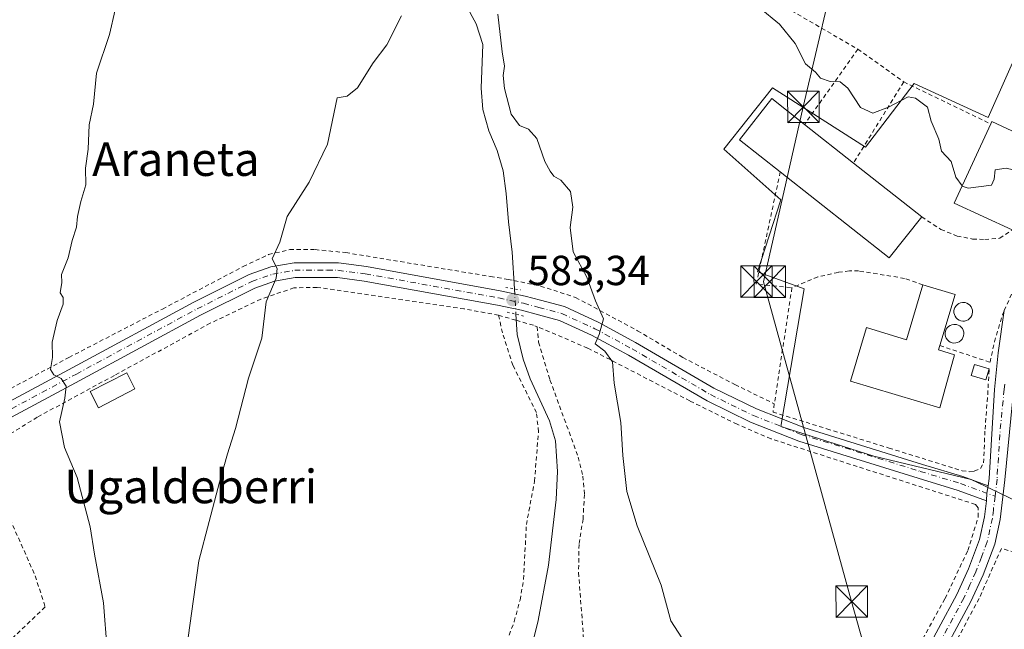
# Model space of a CAD drawing. Units: metres. Extents: x 603548 to 606993, y 4761603 to 4763968.
# Drawn here: x 604001 to 604236, y 4762630 to 4762775 of the extents above; entities that cross this region are included whole.
import ezdxf
from ezdxf.enums import TextEntityAlignment as Align

# ---------------------------------------------------------------- set-up
doc = ezdxf.new("R2010")
doc.units = ezdxf.units.M
doc.header["$MEASUREMENT"] = 0
for name, pattern in [('DGN Style 2', [1.6480167562047852, 0.988810053722871, -0.6592067024819142]), ('DGN Style 4', [2.6384748266838614, 1.318413404963828, -0.6592067024819142, 0.001648016756204785, -0.6592067024819142]), ('DGN Style 5', [1.1536117293433497, 0.4944050268614355, -0.6592067024819142])]:
    doc.linetypes.add(name, pattern=pattern)
for name, color, linetype, lineweight in [('Alambrada', 7, 'DGN Style 2', 0), ('Carretera de calzada única Cxs', 7, 'Continuous', 13), ('Carretera de calzada única eje', 7, 'DGN Style 4', 0), ('Cima', 7, 'Continuous', 0), ('Corriente natural lineal', 142, 'Continuous', 13), ('Corriente natural lineal oculto', 9, 'DGN Style 4', 13), ('Curva de nivel normal', 30, 'Continuous', 0), ('Depósito genérico Cxs', 203, 'Continuous', 0), ('Edificación Cxs', 1, 'Continuous', 13), ('Edificación ligera Cxs', 1, 'Continuous', 0), ('Núcleo urbano CxS', 7, 'Continuous', 0), ('Pista pavimentada Cxs', 135, 'Continuous', 0), ('Pista pavimentada eje', 135, 'DGN Style 4', 0), ('Prado CxS', 92, 'Continuous', 0), ('Puente lineal', 2, 'DGN Style 5', 0), ('Punto de cota en terreno', 7, 'Continuous', 0), ('Rótulo de punto de cota en terreno', 7, 'Continuous', 0), ('Tendido', 6, 'Continuous', 0), ('Texto cartográfico', 7, 'Continuous', 0), ('Torre de tendido puntual', 7, 'Continuous', 0), ('Valla', 7, 'DGN Style 2', 0)]:
    doc.layers.add(name, color=color, linetype=linetype, lineweight=lineweight)
doc.styles.add('Style-Arial', font='txt')

# ---------------------------------------------------------------- blocks, each defined once
blk = doc.blocks.new('*U14')
at = {"layer": 'Prado CxS', "color": 92, "linetype": 'Continuous', "lineweight": 0}
blk.add_polyline3d([(604248.5761000002, 4762788.190099999, 591.8271999999997), (604232.3126999997, 4762751.699100001, 590.7909000000072), (604214.6467000004, 4762759.772100001, 590.4244000000035), (604203.0387000004, 4762744.633099999, 589.7339999999967), (604190.6969, 4762752.487700001, 589.3133999999991), (604180.8343000002, 4762758.7645, 589.0092000000004), (604169.2263000002, 4762744.125499999, 587.8169000000053), (604182.8535000002, 4762732.013300001, 588.0936999999976), (604177.2988999998, 4762714.8555, 587.3724999999977), (604188.4035, 4762710.8167, 587.7111000000004), (604182.8531, 4762678.007099999, 586.6187999999966), (604205.0571, 4762670.9419, 586.908500000005), (604228.2736999998, 4762665.392100001, 587.4615999999951), (604229.7698999997, 4762664.673699999, 587.4588999999978), (604240.8929000003, 4762659.333900001, 587.7900999999983)], dxfattribs=at)
blk = doc.blocks.new('5PATER')
at = {"layer": 'Punto de cota en terreno', "linetype": 'Continuous', "lineweight": 0}
h = blk.add_hatch(color=51, dxfattribs=at)
edge = h.paths.add_edge_path()
edge.add_ellipse((0, 0), major_axis=(-0.1095731443231308, -0.1110710700762829), ratio=0.9994222409660322, start_angle=0, end_angle=360)
blk = doc.blocks.new('5TTEND')
at = {"layer": 'Cima', "color": 7, "linetype": 'Continuous', "lineweight": 0}
for p, q in [((-0.375, 0.3754), (0.375, -0.3746)), ((0.3720000000000001, 0.3784000000000001), (-0.3720000000000001, -0.3776))]:
    blk.add_line(p, q, dxfattribs=at)
at = {"layer": 'Cima', "color": 7, "linetype": 'Continuous', "lineweight": 0, "flags": 128}
blk.add_lwpolyline([(-0.375, -0.3746), (0.375, -0.3746), (0.375, 0.3754), (-0.375, 0.3754), (-0.3720000000000001, -0.3776)], dxfattribs=at)

msp = doc.modelspace()

# ---------------------------------------------------------------- linework, layer by layer
at = {"layer": 'Alambrada', "color": 7, "linetype": 'DGN Style 2', "lineweight": 0, "extrusion": (-0.07391119743411602, -0.03283656082952708, 0.9967240817632249), "elevation": -200460.7223889987, "flags": 128}
msp.add_lwpolyline([(-4107286.500423472, 2477807.106956935), (-4107259.234453197, 2477765.981593639), (-4107244.275920991, 2477776.879610899)], dxfattribs=at)
at = {"layer": 'Alambrada', "color": 7, "linetype": 'DGN Style 2', "lineweight": 0, "extrusion": (0.06456390197742777, 0.09128350264230019, 0.9937297543632285), "elevation": 474359.3962444901, "flags": 128}
msp.add_lwpolyline([(2256974.47862959, -4210708.690286002), (2256974.47862959, -4210686.540837876)], dxfattribs=at)
at = {"layer": 'Alambrada', "color": 7, "linetype": 'DGN Style 2', "lineweight": 0, "extrusion": (-0.04470485125205897, 0.03187365994683778, 0.9984916354562638), "elevation": 125386.600681208, "flags": 128}
msp.add_lwpolyline([(-4228776.725609606, -2269525.041446535), (-4228776.725609606, -2269511.58524256)], dxfattribs=at)
at = {"layer": 'Alambrada', "color": 7, "linetype": 'DGN Style 2', "lineweight": 0, "extrusion": (0.01277001130480461, 0.02065799825371022, 0.9997050434600323), "elevation": 106696.82367913, "flags": 128}
msp.add_lwpolyline([(1990365.646397008, -4367610.057193465), (1990365.646397008, -4367587.266599744)], dxfattribs=at)
at = {"layer": 'Alambrada', "color": 7, "linetype": 'DGN Style 2', "lineweight": 0, "extrusion": (-0.069649117166216, 0.03359940543521369, 0.9970055568713581), "elevation": 118533.4036118052, "flags": 128}
msp.add_lwpolyline([(-4552224.055051467, -1520579.894341984), (-4552224.055051466, -1520556.786862425)], dxfattribs=at)
at = {"layer": 'Alambrada', "color": 7, "linetype": 'DGN Style 2', "lineweight": 0, "extrusion": (0.05451306360764924, -0.09218851962818235, 0.9942482601165932), "elevation": -405545.8347884213, "flags": 128}
msp.add_lwpolyline([(2944261.110236562, 3770354.921303618), (2944242.535074975, 3770334.68879938), (2944249.444807744, 3770329.586088796)], dxfattribs=at)
at = {"layer": 'Alambrada', "color": 7, "linetype": 'DGN Style 2', "lineweight": 0, "extrusion": (-0.01020727619412607, -0.06711102257800701, 0.9976933006496691), "elevation": -325210.0244366184, "flags": 128}
msp.add_lwpolyline([(-118834.1852256261, 4788379.087074158), (-118834.1852256261, 4788351.0240108)], dxfattribs=at)
at = {"layer": 'Alambrada', "color": 7, "linetype": 'DGN Style 2', "lineweight": 0}
for points in [[(604216.4600999998, 4762727.960100001, 591.2571999999927), (604221.0301000001, 4762725.0001, 589.7725999999967), (604224.9001000002, 4762723.420100001, 589.5531000000046), (604228.6001000004, 4762722.710100001, 589.7428000000073), (604231.5301000001, 4762722.590100001, 590.3356000000058), (604235.1201, 4762722.880100001, 591.8622999999934), (604238.0301000001, 4762724.890100001, 593.3603000000003)], [(603972.9401000004, 4762673.090100001, 595.1015999999945), (604013.0000999998, 4762694.460100001, 589.8013000000064), (604035.3000999996, 4762706.0101, 588.1089000000065), (604054.5900999998, 4762716.130100001, 586.0319000000018), (604060.6401000004, 4762719.0101, 585.3908999999985), (604065.6901000004, 4762720.170100001, 584.9343999999984), (604071.7301000003, 4762720.170100001, 584.4395999999979), (604079.0500999996, 4762719.470100001, 583.9326000000001), (604113.5701000001, 4762713.770099999, 583.6205999999949), (604117.8101000005, 4762713.0701, 583.6793999999937), (604119.1801000005, 4762712.790100001, 583.9505000000064), (604125.5301000001, 4762711.4901, 584.1996000000072), (604133.8901000004, 4762708.770099999, 584.4055999999982), (604148.6700999998, 4762700.840100001, 585.8279999999941), (604159.4600999998, 4762694.460100001, 586.3016000000061), (604171.9101, 4762687.9901, 586.6171000000032), (604181.3000999996, 4762683.4101, 586.928700000004)], [(604216.7500999998, 4762711.800100001, 590.084400000007), (604212.3901000004, 4762713.3301, 589.426099999997), (604201.4200999998, 4762715.100099999, 589.5500000000029), (604199.2001, 4762715.130100001, 589.4572000000044), (604196.5500999996, 4762714.7601, 589.3408000000054), (604191.6700999998, 4762713.670100001, 588.8736999999965), (604185.5100999996, 4762711.090100001, 588.8337000000029)], [(604115.5301000001, 4762704.540100001, 583.5038999999961), (604107.3201000001, 4762706.030099999, 583.3736999999965), (604072.2100999998, 4762711.170100001, 584.2679000000062), (604066.7001, 4762711.0701, 584.6475000000064), (604058.7801000001, 4762708.350099999, 585.3111000000063), (604046.7100999998, 4762702.610099999, 586.6695000000036), (604023.8501000004, 4762690.1801, 589.5111000000034), (604005.4600999998, 4762680.220100001, 590.8604999999952), (603992.9801000003, 4762672.5001, 593.0999000000012)], [(604117.4700999996, 4762626.720100001, 581.4763999999996), (604119.2500999998, 4762631.460100001, 583.8430999999982), (604120.6401000004, 4762636.600099999, 585.251099999994), (604121.4801000003, 4762641.5601, 585.4008999999933), (604122.1401000004, 4762654.590100001, 586.901199999993), (604124.1001000004, 4762664.960100001, 584.8889000000054), (604125.0301000001, 4762676.7601, 584.75), (604124.5601000005, 4762681.3201, 584.0817999999999), (604118.9200999998, 4762692.590100001, 585.559699999998), (604116.4200999998, 4762700.350099999, 584.0075999999972), (604115.5301000001, 4762704.540100001, 583.5038999999961)], [(604115.5301000001, 4762704.540100001, 583.5038999999961), (604119.7301000003, 4762703.3301, 584.204899999997), (604124.1901000004, 4762702.040100001, 585.3481999999931), (604124.7301000003, 4762701.800100001, 585.4309999999969)], [(604174.3701, 4762570.920100001, 584.7495999999956), (604181.4600999998, 4762564.110099999, 587.1981999999989), (604185.9200999998, 4762569.9901, 584.945000000007), (604195.4200999998, 4762587.2501, 585.3127999999997), (604204.7600999996, 4762605.7501, 585.8018000000011), (604222.0301000001, 4762636.960100001, 586.9412000000011), (604227.4600999998, 4762648.4001, 587.429999999993), (604229.9600999998, 4762656.4101, 587.600099999996), (604229.9200999998, 4762658.5701, 587.6301999999996), (604229.2801000001, 4762659.4101, 587.6383999999962), (604180.5100999996, 4762675.050100001, 586.7143999999971), (604172.4401000004, 4762678.520099999, 586.5722999999998), (604161.1401000004, 4762684.100099999, 586.3107000000019), (604136.7600999996, 4762696.710100001, 584.9556000000011), (604124.7301000003, 4762701.800100001, 585.4309999999969)], [(604124.7301000003, 4762701.800100001, 585.4309999999969), (604125.0500999996, 4762698.090100001, 587.6428000000016), (604127.7801000001, 4762689.090100001, 586.0255999999936), (604134.5301000001, 4762670.6801, 592.1457999999984), (604135.6201, 4762666.170100001, 594.6073000000034), (604136.0100999996, 4762661.800100001, 595.3310999999958), (604135.6601, 4762655.9301, 594.5095000000001), (604134.7100999998, 4762649.880100001, 595.3551000000007), (604134.5900999998, 4762643.1501, 592.6083000000071), (604136.2600999996, 4762621.290100001, 583.306700000001), (604138.1700999998, 4762603.4301, 585.2379999999976)], [(604181.3000999996, 4762683.4101, 586.928700000004), (604180.9901000002, 4762681.4301, 586.8680000000022), (604193.8601000002, 4762677.440099999, 586.8534000000072), (604208.6700999998, 4762672.860099999, 587.1202000000048), (604226.0800999999, 4762667.440099999, 587.6875), (604227.9801000003, 4762667.220100001, 587.8557000000001), (604229.0100999996, 4762667.3301, 588.0112999999983), (604230.4801000003, 4762668.0101, 588.2522999999928), (604231.2301000003, 4762669.3301, 588.3822999999975), (604231.5701000001, 4762677.3301, 590.2750999999989), (604232.2100999998, 4762685.5701, 589.3981000000058), (604232.5601000005, 4762691.7601, 589.4774999999936)], [(604287.9200999998, 4762687.270099999, 589.5139999999956), (604286.8501000004, 4762658.050100001, 587.9841000000015), (604279.8000999996, 4762635.9301, 586.8301999999967), (604235.4801000003, 4762648.9301, 587.4817000000039), (604230.1401000004, 4762636.960100001, 587.0334000000003), (604203.7500999998, 4762587.5701, 588.900999999998), (604190.8901000004, 4762564.130100001, 586.9921999999933), (604181.4101, 4762545.9901, 591.6284000000014), (604169.8701, 4762523.5101, 583.2933000000048), (604160.6700999998, 4762503.2501, 582.3225999999995), (604150.4501, 4762475.890100001, 580.6527999999962), (604141.7801000001, 4762449.880100001, 580.053899999999)], [(603992.9801000003, 4762672.5001, 593.0999000000012), (603998.2801000001, 4762657.4301, 593.424199999994), (604004.9600999998, 4762642.380100001, 592.5516000000061), (604007.3501000004, 4762634.970100001, 592.2407999999997), (603979.7301000003, 4762608.520099999, 594.2284999999974), (603977.5701000001, 4762596.4001, 594.648000000001), (603974.5701000001, 4762578.2601, 594.7776000000014), (603973.1001000004, 4762569.390100001, 594.5962000000001), (603968.3501000004, 4762548.3201, 595.3464999999997), (603964.8501000004, 4762539.7601, 594.334600000002), (603962.5701000001, 4762531.720100001, 593.0843000000023), (603961.2100999998, 4762523.540100001, 591.6465999999928), (603960.5301000001, 4762512.130100001, 589.9412000000011), (603960.5301000001, 4762506.840100001, 589.2658999999985), (603961.8701, 4762498.5801, 589.1891000000032), (603968.8701, 4762472.0701, 585.6410999999935), (603970.2100999998, 4762465.130100001, 584.8487000000023), (603970.3701, 4762461.090100001, 584.8703999999998), (603970.0301000001, 4762458.620100001, 584.9959999999992), (603968.6700999998, 4762456.3201, 586.0280999999959), (603966.1901000004, 4762454.800100001, 586.8720999999932), (603959.3000999996, 4762453.690099999, 585.0550999999978)]]:
    msp.add_polyline3d(points, dxfattribs=at)
at = {"layer": 'Carretera de calzada única Cxs', "color": 7, "linetype": 'Continuous', "lineweight": 13, "extrusion": (-0.6692976170562641, 0.02381279219926145, 0.7426127192086608), "elevation": -290562.4180239996, "flags": 128}
msp.add_lwpolyline([(-4781132.964151572, 323064.2030770917), (-4781134.776951252, 323064.2202484187), (-4781136.52684046, 323064.5983162454)], dxfattribs=at)
at = {"layer": 'Carretera de calzada única Cxs', "color": 7, "linetype": 'Continuous', "lineweight": 13}
for points in [[(604147.4700999996, 4762483.5601, 582.6803999999975), (604152.2500999998, 4762496.1501, 581.9312000000064), (604157.4001000002, 4762508.840100001, 582.2234999999928), (604161.9801000003, 4762519.920100001, 582.7311999999947), (604166.0201000003, 4762528.520099999, 583.2743999999948), (604170.4901000002, 4762537.210100001, 589.1848999999929), (604175.2500999998, 4762545.880100001, 588.0622000000003), (604180.8035000004, 4762556.8969, 594.8390999999974), (604182.9867000004, 4762561.2283, 589.5718000000053), (604183.9101, 4762563.0601, 587.1686999999947), (604194.2901, 4762581.5701, 585.4023000000016), (604204.9501, 4762601.2601, 585.7165999999997), (604216.0601000005, 4762621.690099999, 586.4315999999963), (604224.8501000004, 4762637.9301, 587.0366000000067), (604227.6401000004, 4762644.050100001, 587.2945999999939), (604230.2701000003, 4762651.020099999, 587.4523000000045), (604231.4801000003, 4762656.450099999, 587.5439999999944), (604231.9301000005, 4762660.270099999, 587.5654999999971), (604232.0072999997, 4762662.081300001, 587.5770000000048), (604232.3501000004, 4762663.8201, 587.8301999999967), (604232.5601000005, 4762665.590100001, 588.1769000000058), (604233.8701, 4762686.850099999, 588.8361000000004), (604234.6801000005, 4762695.5701, 588.9869000000035), (604236.1716999998, 4762705.653700001, 589.0936999999976)], [(604232.3501000004, 4762663.8201, 587.8301999999967), (604232.5601000005, 4762665.590100001, 588.1769000000058), (604233.8701, 4762686.850099999, 588.8361000000004), (604234.6801000005, 4762695.5701, 588.9869000000035), (604236.1705999998, 4762705.65, 589.0933999999979)], [(604238.1347000003, 4762683.9286, 588.5481), (604236.3101000005, 4762665.2601, 587.9897000000057), (604235.1901000004, 4762655.8201, 587.6021000000037), (604233.8800999997, 4762649.940099999, 587.4774000000034), (604231.1201, 4762642.600099999, 587.3127999999997), (604228.2200999996, 4762636.2501, 587.0598000000027), (604219.3701, 4762619.9001, 586.4501000000018), (604208.2600999996, 4762599.470100001, 585.8070000000008), (604197.5800999999, 4762579.7501, 585.8239999999934), (604187.2301000003, 4762561.290100001, 587.3007999999973), (604178.5800999999, 4762544.130100001, 588.2044000000024), (604173.8101000005, 4762535.450099999, 587.3139999999985), (604169.4001000002, 4762526.860099999, 583.4513000000006), (604165.4200999998, 4762518.4001, 582.9723999999987), (604160.8800999997, 4762507.420100001, 582.2744999999995), (604155.7500999998, 4762494.780099999, 581.6570999999967), (604151.0000999998, 4762482.270099999, 581.312300000005)], [(604236.3101000005, 4762665.2601, 587.9897000000057), (604235.1901000004, 4762655.8201, 587.6021000000037), (604233.8800999997, 4762649.940099999, 587.4774000000034), (604231.1201, 4762642.600099999, 587.3127999999997), (604228.2200999996, 4762636.2501, 587.0598000000027), (604219.3701, 4762619.9001, 586.4501000000018), (604208.2600999996, 4762599.470100001, 585.8070000000008), (604197.5800999999, 4762579.7501, 585.8239999999934), (604187.2301000003, 4762561.290100001, 587.3007999999973), (604178.5800999999, 4762544.130100001, 588.2044000000024), (604173.8101000005, 4762535.450099999, 587.3139999999985), (604169.4001000002, 4762526.860099999, 583.4513000000006), (604165.4200999998, 4762518.4001, 582.9723999999987), (604160.8800999997, 4762507.420100001, 582.2744999999995), (604155.7500999998, 4762494.780099999, 581.6570999999967), (604151.0000999998, 4762482.270099999, 581.312300000005)], [(604182.9868000001, 4762561.2283, 589.5717000000004), (604183.9101, 4762563.0601, 587.1686999999947), (604194.2901, 4762581.5701, 585.4023000000016), (604204.9501, 4762601.2601, 585.7165999999997), (604216.0601000005, 4762621.690099999, 586.4315999999963), (604224.8501000004, 4762637.9301, 587.0366000000067), (604227.6401000004, 4762644.050100001, 587.2945999999939), (604230.2701000003, 4762651.020099999, 587.4523000000045), (604231.4801000003, 4762656.450099999, 587.5439999999944), (604231.9301000005, 4762660.270099999, 587.5654999999971)]]:
    msp.add_polyline3d(points, dxfattribs=at)
at = {"layer": 'Carretera de calzada única eje', "color": 7, "linetype": 'DGN Style 4', "lineweight": 0}
for points in [[(604236.3059, 4762688.1281, 588.4168000000063), (604236.1451000003, 4762686.890100001, 588.4421000000002), (604235.0900999998, 4762676.0551, 589.5261000000028), (604234.4351000005, 4762665.425100001, 588.0737999999983), (604233.9539000001, 4762661.3639, 587.6407000000036)], [(604233.9539000001, 4762661.3639, 587.6407000000036), (604233.5601000005, 4762658.045100001, 587.577900000004), (604233.3350999998, 4762656.1351, 587.5350999999937), (604232.0751, 4762650.4801, 587.4603999999963), (604230.6951000001, 4762646.8101, 587.4395999999979), (604229.3800999997, 4762643.325099999, 587.3006000000023), (604227.9851000002, 4762640.265100001, 587.1631000000052), (604226.5351, 4762637.090100001, 587.0574000000051), (604217.7150999998, 4762620.795100001, 586.4404999999971), (604206.6051000003, 4762600.3651, 585.7676000000065), (604195.9351000005, 4762580.6601, 585.6226000000024), (604185.5701000001, 4762562.175100001, 587.0213999999978), (604183.5519000003, 4762558.1711, 593.2373999999982)]]:
    msp.add_polyline3d(points, dxfattribs=at)
at = {"layer": 'Corriente natural lineal', "color": 142, "linetype": 'Continuous', "lineweight": 13}
for points in [[(604104.7301000003, 4762784.020099999, 584.6313999999984), (604110.2001, 4762774.040100001, 584.4507000000012), (604111.7500999998, 4762769.130100001, 584.3766000000032), (604111.3901000004, 4762758.710100001, 584.0161999999982), (604111.7200999996, 4762753.5701, 584.0390999999945), (604113.1501000002, 4762748.4801, 584.0353000000032), (604115.1901000004, 4762743.780099999, 584.0338000000047), (604116.6101000002, 4762738.9301, 583.912599999996), (604117.3101000005, 4762733.5801, 583.8896999999997), (604117.8501000004, 4762726.800100001, 583.710699999996), (604118.7901, 4762719.600099999, 583.4719000000041), (604119.2999, 4762710.8113, 583.4383999999991)], [(604119.6503, 4762704.7653, 583.2440999999963), (604119.9301000005, 4762699.920100001, 582.9563999999956), (604121.4001000002, 4762694.090100001, 582.8853999999993), (604123.0401, 4762689.3301, 582.8666999999987), (604127.6901000004, 4762679.370100001, 582.7170999999944), (604129.1101000002, 4762674.550100001, 582.8093999999984), (604129.5701000001, 4762667.280099999, 582.6487999999954), (604129.2500999998, 4762660.550100001, 582.4823999999935), (604127.4501, 4762644.950099999, 581.4817000000039), (604124.9901000002, 4762631.7401, 581.4639000000025), (604123.1601, 4762624.3201, 581.4100999999937)]]:
    msp.add_polyline3d(points, dxfattribs=at)
at = {"layer": 'Corriente natural lineal oculto', "color": 9, "linetype": 'DGN Style 4', "lineweight": 13, "extrusion": (0.001855328952847824, -0.03201289626704033, 0.9994857338787144), "elevation": -150764.1887665828, "flags": 128}
msp.add_lwpolyline([(878670.9816524023, 4717370.263862431), (878670.9816524023, 4717364.204601036)], dxfattribs=at)
at = {"layer": 'Curva de nivel normal', "color": 30, "linetype": 'Continuous', "lineweight": 0, "flags": 128}
for points, elevation in [([(604177.6699999999, 4762777.890000001), (604182.5599999996, 4762773.92), (604186.25, 4762769.350000001), (604188.75, 4762764.449999999), (604191.1200000001, 4762762.460000001), (604192.3300000001, 4762761.09), (604194.6200000001, 4762760.310000001), (604197.04, 4762760.180000001), (604198.7999999998, 4762758.66), (604201.8899999997, 4762754.08), (604204.8200000003, 4762752.699999999), (604208.5300000003, 4762754.15), (604213.2300000006, 4762756.619999999), (604215.0099999999, 4762756.26), (604217.8099999996, 4762754.16), (604218.7599999999, 4762750.779999999), (604220.5199999996, 4762746.550000001), (604221.1799999997, 4762743.630000001), (604223.4699999997, 4762741.220000001), (604224.5800000001, 4762737.439999999), (604226.0939999997, 4762735.358200001)], 590), ([(604022.1500000004, 4762624.66), (604021.2400000002, 4762635.970000001), (604019.0700000003, 4762647.58), (604018.0599999996, 4762654.029999999), (604014.9800000006, 4762665.850000001), (604011.9900000002, 4762672.960000001), (604010.79, 4762679.119999999), (604012.0700000003, 4762684.75), (604012.3200000003, 4762687.609999999), (604011.1900000004, 4762689.41), (604009.4100000003, 4762690.289999999), (604008.6200000001, 4762691.619999999), (604009.1100000005, 4762694.439999999), (604009.0199999996, 4762698.109999999), (604010.1699999999, 4762703.310000001), (604011.6299999999, 4762707.17), (604011.6200000001, 4762708.730000001), (604010.9199999999, 4762709.91), (604011.2999999998, 4762712.300000001), (604011.2000000002, 4762714.24), (604012.8399999999, 4762718.180000001), (604013.7999999998, 4762722.380000001), (604014.8200000003, 4762725.5), (604015.0199999996, 4762728.100000001), (604015.8099999996, 4762731.67), (604017.0300000003, 4762735.640000001), (604017, 4762739.640000001), (604017.6200000001, 4762744.100000001), (604017.7999999998, 4762749.91), (604018.9000000004, 4762754.880000001), (604019.5700000003, 4762762.220000001), (604022.7199999997, 4762771.52), (604024.0700000003, 4762777.34)], 590), ([(604039.8099999996, 4762615.65), (604043.9800000006, 4762645.970000001), (604048.9000000004, 4762664.74), (604050.8099999996, 4762671.5), (604052.7300000006, 4762677.480000001), (604055.8200000003, 4762689.51), (604059.0499999998, 4762699.050000001), (604060.0300000003, 4762707.699999999), (604062.4500000002, 4762713.369999999), (604062.6500000004, 4762715.710000001), (604061.5, 4762717.970000001), (604063.3399999999, 4762721.970000001), (604065.0899999999, 4762728.039999999), (604070.3099999996, 4762736.24), (604074.7199999997, 4762745.350000001), (604077.0300000003, 4762756.390000001), (604079.4199999999, 4762756.76), (604081.8399999999, 4762758.789999999), (604085.6200000001, 4762764.720000001), (604088.8899999997, 4762769.01), (604092.3399999999, 4762775.970000001)], 585), ([(604115.3399999999, 4762776.359999999), (604116.3700000001, 4762767.369999999), (604116.9299999997, 4762763.960000001), (604116.5800000001, 4762761.720000001), (604116.9000000004, 4762758.609999999), (604118.5099999999, 4762752.52), (604120.5099999999, 4762749.76), (604122.6200000001, 4762748.9), (604124.6799999997, 4762746.680000001), (604126.5300000003, 4762741.189999999), (604127.8200000003, 4762738.91), (604128.6799999997, 4762737.689999999), (604130.4000000004, 4762736.74), (604132.6600000003, 4762734), (604133.2599999999, 4762730.32), (604132.5599999996, 4762725.460000001), (604133.3200000003, 4762719.640000001), (604136.5800000001, 4762713.640000001), (604138.6500000004, 4762707.970000001), (604140.54, 4762703.640000001), (604139.4800000006, 4762699.970000001), (604138.5800000001, 4762697.720000001), (604140.8799999999, 4762695.970000001), (604142.6799999997, 4762693.380000001), (604143.0800000001, 4762688.359999999), (604144.6799999997, 4762678.980000001), (604145.1600000003, 4762671.07), (604146.1200000001, 4762662.460000001), (604148.5499999998, 4762654.33), (604154.2999999998, 4762640.180000001), (604156.6200000001, 4762631.66), (604163.5999999996, 4762620.850000001)], 585), ([(604246.2757000001, 4762741.370100001), (604245.6500000004, 4762741.220000001), (604242.6200000001, 4762739.16), (604239.6200000001, 4762738.859999999), (604236.5899999999, 4762739.640000001), (604234.0199999996, 4762739.180000001), (604233.7699999996, 4762736.99), (604233.1200000001, 4762735.539999999), (604227.54, 4762734.84), (604226.0999999996, 4762735.350000001), (604226.0939999997, 4762735.358200001)], 590)]:
    msp.add_lwpolyline(points, dxfattribs=dict(at, elevation=elevation))
at = {"layer": 'Depósito genérico Cxs', "color": 203, "linetype": 'Continuous', "lineweight": 0, "flags": 128}
for points, elevation in [([(604226.6801000005, 4762703.1501), (604226.2401000002, 4762703.130100001), (604225.8000999996, 4762703.210100001), (604225.3800999997, 4762703.360099999), (604225.0000999998, 4762703.600099999), (604224.6801000005, 4762703.9101), (604224.4200999998, 4762704.270099999), (604224.2500999998, 4762704.6801), (604224.1501000002, 4762705.120100001), (604224.1501000002, 4762705.5601), (604224.2301000003, 4762706.0001), (604224.4001000002, 4762706.4101), (604224.6501000002, 4762706.780099999), (604224.9700999996, 4762707.100099999), (604225.3400999998, 4762707.340100001), (604225.7500999998, 4762707.5101), (604226.1901000004, 4762707.590100001), (604226.3701, 4762707.590100001), (604226.8201000001, 4762707.550100001), (604227.2401000002, 4762707.420100001), (604227.6300999997, 4762707.200099999), (604227.9700999996, 4762706.920100001), (604228.2500999998, 4762706.5701), (604228.4501, 4762706.170100001), (604228.5701000001, 4762705.7401), (604228.6001000004, 4762705.370100001), (604228.6001000004, 4762705.300100001), (604228.5401, 4762704.850099999), (604228.4001000002, 4762704.4301), (604228.1700999998, 4762704.050100001), (604227.8800999997, 4762703.720100001), (604227.5201000003, 4762703.450099999), (604227.1201, 4762703.2601)], 593.0528999999949), ([(604224.5900999998, 4762697.920100001), (604224.1501000002, 4762697.9001), (604223.7100999998, 4762697.9801), (604223.2901, 4762698.130100001), (604222.9101, 4762698.370100001), (604222.5900999998, 4762698.6801), (604222.3300999999, 4762699.040100001), (604222.1601, 4762699.450099999), (604222.0601000005, 4762699.890100001), (604222.0601000005, 4762700.3301), (604222.1401000004, 4762700.770099999), (604222.3101000005, 4762701.1801), (604222.5601000005, 4762701.550100001), (604222.8800999997, 4762701.870100001), (604223.2500999998, 4762702.110099999), (604223.6601, 4762702.280099999), (604224.1001000004, 4762702.360099999), (604224.2801000001, 4762702.360099999), (604224.7301000003, 4762702.3201), (604225.1501000002, 4762702.190099999), (604225.5401, 4762701.970100001), (604225.8800999997, 4762701.690099999), (604226.1601, 4762701.340100001), (604226.3601000002, 4762700.940099999), (604226.4801000003, 4762700.5101), (604226.5100999996, 4762700.0701), (604226.4501, 4762699.620100001), (604226.3101000005, 4762699.200099999), (604226.0800999999, 4762698.8201), (604225.7901, 4762698.4901), (604225.4301000005, 4762698.220100001), (604225.0301000001, 4762698.030099999)], 595.560899999997)]:
    msp.add_lwpolyline(points, close=True, dxfattribs=dict(at, elevation=elevation))
at = {"layer": 'Depósito genérico Cxs', "color": 203, "linetype": 'Continuous', "lineweight": 0}
for points in [[(604226.6801000005, 4762703.1501, 592.2884000000049), (604226.2401000002, 4762703.130100001, 592.483699999997), (604225.8000999996, 4762703.210100001, 592.6650999999983), (604225.3800999997, 4762703.360099999, 592.8236000000034), (604225.0000999998, 4762703.600099999, 592.9440999999933), (604224.6801000005, 4762703.9101, 593.0194000000047), (604224.4200999998, 4762704.270099999, 593.0528999999951), (604224.2500999998, 4762704.6801, 593.0344999999943), (604224.1501000002, 4762705.120100001, 592.9789000000019), (604224.1501000002, 4762705.5601, 592.8855999999942), (604224.2301000003, 4762706.0001, 592.7663999999932), (604224.4001000002, 4762706.4101, 592.6285000000062), (604224.6501000002, 4762706.780099999, 592.4805999999953), (604224.9700999996, 4762707.100099999, 592.3295999999973), (604225.3400999998, 4762707.340100001, 592.1864999999962), (604225.7500999998, 4762707.5101, 592.0458999999975), (604226.1901000004, 4762707.590100001, 591.8831999999966), (604226.3701, 4762707.590100001, 591.8362000000052), (604226.8201000001, 4762707.550100001, 591.7412999999942), (604227.2401000002, 4762707.420100001, 591.6656999999977), (604227.6300999997, 4762707.200099999, 591.5405000000028), (604227.9700999996, 4762706.920100001, 591.369000000006), (604228.2500999998, 4762706.5701, 591.2321999999986), (604228.4501, 4762706.170100001, 591.1405999999988), (604228.5701000001, 4762705.7401, 591.0945000000065), (604228.6001000004, 4762705.370100001, 591.0969999999943), (604228.6001000004, 4762705.300100001, 591.1008000000002), (604228.5401, 4762704.850099999, 591.1619999999966), (604228.4001000002, 4762704.4301, 591.2722000000067), (604228.1700999998, 4762704.050100001, 591.4388000000035), (604227.8800999997, 4762703.720100001, 591.6438000000053), (604227.5201000003, 4762703.450099999, 591.8929999999964), (604227.1201, 4762703.2601, 592.0853999999963), (604226.6801000005, 4762703.1501, 592.2884000000049)], [(604224.5900999998, 4762697.920100001, 593.9796999999963), (604224.1501000002, 4762697.9001, 594.388300000006), (604223.7100999998, 4762697.9801, 594.7756999999983), (604223.2901, 4762698.130100001, 595.119000000006), (604222.9101, 4762698.370100001, 595.3864999999934), (604222.5900999998, 4762698.6801, 595.5608999999968), (604222.3300999999, 4762699.040100001, 595.4869000000035), (604222.1601, 4762699.450099999, 595.3113000000012), (604222.0601000005, 4762699.890100001, 595.1296000000002), (604222.0601000005, 4762700.3301, 594.9643999999971), (604222.1401000004, 4762700.770099999, 594.818499999994), (604222.3101000005, 4762701.1801, 594.7115000000049), (604222.5601000005, 4762701.550100001, 594.5988999999972), (604222.8800999997, 4762701.870100001, 594.3202000000019), (604223.2500999998, 4762702.110099999, 594.0592999999935), (604223.6601, 4762702.280099999, 593.8132999999943), (604224.1001000004, 4762702.360099999, 593.5841999999975), (604224.2801000001, 4762702.360099999, 593.4982000000019), (604224.7301000003, 4762702.3201, 593.2881999999954), (604225.1501000002, 4762702.190099999, 593.0969999999943), (604225.5401, 4762701.970100001, 592.9143999999942), (604225.8800999997, 4762701.690099999, 592.7424000000028), (604226.1601, 4762701.340100001, 592.5847999999969), (604226.3601000002, 4762700.940099999, 592.4551000000065), (604226.4801000003, 4762700.5101, 592.3608999999997), (604226.5100999996, 4762700.0701, 592.3191999999982), (604226.4501, 4762699.620100001, 592.3420999999944), (604226.3101000005, 4762699.200099999, 592.4348000000027), (604226.0800999999, 4762698.8201, 592.6146000000008), (604225.7901, 4762698.4901, 592.8628000000026), (604225.4301000005, 4762698.220100001, 593.1892999999982), (604225.0301000001, 4762698.030099999, 593.5641000000032), (604224.5900999998, 4762697.920100001, 593.9796999999963)]]:
    msp.add_polyline3d(points, dxfattribs=at)
at = {"layer": 'Edificación Cxs', "color": 1, "linetype": 'Continuous', "lineweight": 13, "flags": 128}
for points, elevation in [([(604216.4600999998, 4762727.960100001), (604208.7301000003, 4762718.1801), (604182.7301000003, 4762738.710100001), (604172.9801000003, 4762746.390100001), (604180.6901000004, 4762756.1801), (604188.5201000003, 4762750.0101), (604200.1901000004, 4762740.800100001)], 593.8482999999978), ([(604247.5301000001, 4762744.090100001), (604238.5701000001, 4762724.6601), (604238.0301000001, 4762724.890100001), (604224.2100999998, 4762731.270099999), (604232.9200999998, 4762750.170100001), (604233.1700999998, 4762750.710100001)], 598.8852000000044), ([(604224.4401000004, 4762709.4901), (604220.7801000001, 4762697.290100001), (604220.4801000003, 4762696.2401), (604224.3201000001, 4762695.0801), (604220.8201000001, 4762682.420100001), (604199.4401000004, 4762688.800100001), (604203.2600999996, 4762701.5701), (604212.8300999999, 4762698.690099999), (604216.7500999998, 4762711.800100001)], 596.0310000000029)]:
    msp.add_lwpolyline(points, close=True, dxfattribs=dict(at, elevation=elevation))
at = {"layer": 'Edificación Cxs', "color": 1, "linetype": 'Continuous', "lineweight": 13, "extrusion": (0.06233107893710075, -0.04919187976997329, 0.9968425129192844), "elevation": -196036.9303003702, "flags": 128}
msp.add_lwpolyline([(4112995.278150598, 2468536.2349079), (4112995.278150599, 2468521.321312438)], dxfattribs=at)
at = {"layer": 'Edificación Cxs', "color": 1, "linetype": 'Continuous', "lineweight": 13, "extrusion": (-0.1537221599157177, -0.0520410773012328, 0.9867427343660421), "elevation": -340156.6152955039, "flags": 128}
msp.add_lwpolyline([(-4317465.163434549, 2071820.544225158), (-4317475.6380876, 2071809.351454467), (-4317490.747071282, 2071823.854303008)], dxfattribs=at)
at = {"layer": 'Edificación Cxs', "color": 1, "linetype": 'Continuous', "lineweight": 13, "extrusion": (-0.1048964058930541, 0.467843818273746, 0.8775641889535841), "elevation": 2165362.546600671, "flags": 128}
msp.add_lwpolyline([(-1631592.558571532, -3962069.878463458), (-1631592.920656617, -3962070.41656976), (-1631605.484443941, -3962059.475700663)], dxfattribs=at)
at = {"layer": 'Edificación Cxs', "color": 1, "linetype": 'Continuous', "lineweight": 13, "extrusion": (0.05316306297118176, -0.04195536131345911, 0.9977040825778851), "elevation": -167110.0749648952, "flags": 128}
msp.add_lwpolyline([(4113026.620291728, 2470595.959181031), (4113026.620291728, 2470575.185210116)], dxfattribs=at)
at = {"layer": 'Edificación Cxs', "color": 1, "linetype": 'Continuous', "lineweight": 13, "extrusion": (-0.007345748612127898, -0.04998157533677577, 0.9987231258482913), "elevation": -241896.5663305466, "flags": 128}
msp.add_lwpolyline([(-94739.80165848031, 4793867.53293605), (-94746.027421601, 4793856.719073776), (-94774.73629947135, 4793873.271428954)], dxfattribs=at)
at = {"layer": 'Edificación Cxs', "color": 1, "linetype": 'Continuous', "lineweight": 13, "extrusion": (-0.1230080194633444, 0.03695039337276382, 0.9917175482854498), "elevation": 102245.7658328692, "flags": 128}
msp.add_lwpolyline([(-4735188.002585924, -784883.6242707414), (-4735188.002585924, -784875.5277534641)], dxfattribs=at)
at = {"layer": 'Edificación Cxs', "color": 1, "linetype": 'Continuous', "lineweight": 13, "extrusion": (0.1022216494799172, 0.3407388315606585, 0.9345842835423044), "elevation": 1685157.341123035, "flags": 128}
msp.add_lwpolyline([(789812.4507956165, -4425486.440919017), (789812.4507956166, -4425472.812213545)], dxfattribs=at)
at = {"layer": 'Edificación Cxs', "color": 1, "linetype": 'Continuous', "lineweight": 13}
for points in [[(604182.7301000003, 4762738.710100001, 591.5470999999961), (604172.9801000003, 4762746.390100001, 589.7695999999996), (604180.6901000004, 4762756.1801, 590.2572999999975), (604188.5201000003, 4762750.0101, 593.8482999999978)], [(604220.7801000001, 4762697.290100001, 595.9725999999937), (604220.4801000003, 4762696.2401, 596.0310000000027), (604224.3201000001, 4762695.0801, 594.4342999999935), (604220.8201000001, 4762682.420100001, 591.5093999999954), (604199.4401000004, 4762688.800100001, 589.8850999999995), (604203.2600999996, 4762701.5701, 590.0844999999972), (604212.8300999999, 4762698.690099999, 593.7091999999975), (604216.7500999998, 4762711.800100001, 590.084400000007)]]:
    msp.add_polyline3d(points, dxfattribs=at)
at = {"layer": 'Edificación ligera Cxs', "color": 1, "linetype": 'Continuous', "lineweight": 0}
for points in [[(604232.5601000005, 4762691.7601, 589.4774999999936), (604231.7701000003, 4762689.140100001, 589.3984999999957), (604228.2901, 4762690.1801, 590.9752000000008), (604229.0800999999, 4762692.800100001, 591.2309999999999), (604232.5601000005, 4762691.7601, 589.4774999999936)], [(604028.7638999998, 4762686.985200001, 589.463699999993), (604020.0392000005, 4762682.486600001, 589.6223999999929), (604018.0614, 4762686.3223, 589.5699000000022), (604026.7861000003, 4762690.821000001, 589.2388999999966), (604028.7638999998, 4762686.985200001, 589.463699999993)]]:
    msp.add_polyline3d(points, dxfattribs=at)
for points in [[(604232.5601000005, 4762691.7601, 591.2309999999999), (604231.7701000003, 4762689.140100001, 591.2309999999999), (604228.2901, 4762690.1801, 591.2309999999999), (604229.0800999999, 4762692.800100001, 591.2309999999999)], [(604028.7638999998, 4762686.985200001, 589.6223999999929), (604020.0392000005, 4762682.486600001, 589.6223999999929), (604018.0614, 4762686.3223, 589.6223999999929), (604026.7861000003, 4762690.821000001, 589.6223999999929)]]:
    msp.add_3dface(points, dxfattribs=at)
at = {"layer": 'Núcleo urbano CxS', "color": 7, "linetype": 'Continuous', "lineweight": 0}
for points in [[(604240.8929000003, 4762659.333900001, 587.7900999999983), (604229.7698999997, 4762664.673699999, 587.4588999999978), (604228.2736999998, 4762665.392100001, 587.4615999999951), (604205.0571, 4762670.9419, 586.908500000005), (604182.8531, 4762678.007099999, 586.6187999999966), (604188.4035, 4762710.8167, 587.7111000000004), (604177.2988999998, 4762714.8555, 587.3724999999977), (604182.8535000002, 4762732.013300001, 588.0936999999976), (604169.2263000002, 4762744.125499999, 587.8169000000053), (604180.8343000002, 4762758.7645, 589.0092000000004), (604190.6969, 4762752.487700001, 589.3133999999991), (604203.0387000004, 4762744.633099999, 589.7339999999967), (604214.6467000004, 4762759.772100001, 590.4244000000035), (604232.3126999997, 4762751.699100001, 590.7909000000072), (604248.5761000002, 4762788.190099999, 591.8271999999997)], [(604248.5761000002, 4762788.190099999, 591.8271999999997), (604232.3126999997, 4762751.699100001, 590.7909000000072), (604214.6467000004, 4762759.772100001, 590.4244000000035), (604203.0387000004, 4762744.633099999, 589.7339999999967), (604190.6969, 4762752.487700001, 589.3133999999991), (604180.8343000002, 4762758.7645, 589.0092000000004), (604169.2263000002, 4762744.125499999, 587.8169000000053), (604182.8535000002, 4762732.013300001, 588.0936999999976), (604177.2988999998, 4762714.8555, 587.3724999999977), (604188.4035, 4762710.8167, 587.7111000000004), (604182.8531, 4762678.007099999, 586.6187999999966), (604205.0571, 4762670.9419, 586.908500000005), (604228.2736999998, 4762665.392100001, 587.4615999999951), (604229.7698999997, 4762664.673699999, 587.4588999999978), (604240.8929000003, 4762659.333900001, 587.7900999999983)]]:
    msp.add_polyline3d(points, dxfattribs=at)
at = {"layer": 'Pista pavimentada Cxs', "color": 135, "linetype": 'Continuous', "lineweight": 0, "extrusion": (-0.6692976170562641, 0.02381279219926145, 0.7426127192086608), "elevation": -290562.4180239996, "flags": 128}
msp.add_lwpolyline([(-4781132.964151572, 323064.2030770917), (-4781134.776951252, 323064.2202484187), (-4781136.52684046, 323064.5983162454)], dxfattribs=at)
at = {"layer": 'Pista pavimentada Cxs', "color": 135, "linetype": 'Continuous', "lineweight": 0}
for points in [[(603979.1901000004, 4762673.460100001, 594.5893000000069), (604013.9501, 4762692.040100001, 589.7207000000053), (604042.7901, 4762707.610099999, 587.2024999999994), (604055.9901000002, 4762714.220100001, 585.8064000000013), (604061.2100999998, 4762716.040100001, 585.2596000000049), (604066.7200999996, 4762716.9901, 584.8092000000033), (604074.6201, 4762717.0001, 584.1765000000014), (604077.2901, 4762717.0001, 583.9729999999981), (604083.9901000002, 4762716.120100001, 583.7396000000008), (604115.9001000002, 4762710.380100001, 583.5816000000051), (604121.8400999998, 4762709.0801, 584.0418000000063), (604125.5301000001, 4762708.100099999, 583.8938000000053), (604131.2100999998, 4762706.5801, 584.1437000000005), (604139.2701000003, 4762702.890100001, 584.873900000006), (604148.2100999998, 4762698.040100001, 585.6489000000003), (604166.9001000002, 4762687.1501, 586.482799999998), (604177.0201000003, 4762682.200099999, 586.6784000000043), (604188.3201000001, 4762677.770099999, 586.9719999999943), (604216.6401000004, 4762668.970100001, 587.2918999999965), (604226.3000999996, 4762666.050100001, 587.6621000000014), (604232.3501000004, 4762663.8201, 587.8301999999967), (604232.0072999997, 4762662.081300001, 587.5770000000048), (604231.9301000005, 4762660.270099999, 587.5654999999971), (604225.2001, 4762662.7501, 587.5339999999997), (604215.6201, 4762665.6501, 587.286500000002), (604187.1700999998, 4762674.4801, 586.991399999999), (604175.6201, 4762679.0101, 586.6582999999955), (604165.2600999996, 4762684.0801, 586.4161000000023), (604146.5000999998, 4762695.0101, 585.4900000000052), (604137.7200999996, 4762699.770099999, 584.8862999999983), (604130.0301000001, 4762703.290100001, 584.4069000000018), (604125.0500999996, 4762704.620100001, 584.4845000000059), (604121.0201000003, 4762705.700099999, 584.116399999999), (604115.2301000003, 4762706.970100001, 583.5074000000022), (604083.4501, 4762712.6801, 583.7072999999946), (604077.0701000001, 4762713.520099999, 583.9695000000065), (604074.8800999997, 4762713.520099999, 584.1394), (604067.0201000003, 4762713.5101, 584.7173999999941), (604062.0800999999, 4762712.6601, 585.0975000000036), (604057.3501000004, 4762711.0001, 585.5559000000068), (604044.3901000004, 4762704.520099999, 586.9569999999949), (604015.6001000004, 4762688.9801, 589.6698000000034), (603980.8400999998, 4762670.4001, 594.6282999999967)], [(603979.1901000004, 4762673.460100001, 594.5893000000069), (604013.9501, 4762692.040100001, 589.7207000000053), (604042.7901, 4762707.610099999, 587.2024999999994), (604055.9901000002, 4762714.220100001, 585.8064000000013), (604061.2100999998, 4762716.040100001, 585.2596000000049), (604066.7200999996, 4762716.9901, 584.8092000000033), (604074.6201, 4762717.0001, 584.1765000000014), (604077.2901, 4762717.0001, 583.9729999999981), (604083.9901000002, 4762716.120100001, 583.7396000000008), (604115.9001000002, 4762710.380100001, 583.5816000000051), (604121.8400999998, 4762709.0801, 584.0418000000063), (604125.5301000001, 4762708.100099999, 583.8938000000053), (604131.2100999998, 4762706.5801, 584.1437000000005), (604139.2701000003, 4762702.890100001, 584.873900000006), (604148.2100999998, 4762698.040100001, 585.6489000000003), (604166.9001000002, 4762687.1501, 586.482799999998), (604177.0201000003, 4762682.200099999, 586.6784000000043), (604188.3201000001, 4762677.770099999, 586.9719999999943), (604216.6401000004, 4762668.970100001, 587.2918999999965), (604226.3000999996, 4762666.050100001, 587.6621000000014), (604232.3501000004, 4762663.8201, 587.8301999999967)], [(604231.9301000005, 4762660.270099999, 587.5654999999971), (604225.2001, 4762662.7501, 587.5339999999997), (604215.6201, 4762665.6501, 587.286500000002), (604187.1700999998, 4762674.4801, 586.991399999999), (604175.6201, 4762679.0101, 586.6582999999955), (604165.2600999996, 4762684.0801, 586.4161000000023), (604146.5000999998, 4762695.0101, 585.4900000000052), (604137.7200999996, 4762699.770099999, 584.8862999999983), (604130.0301000001, 4762703.290100001, 584.4069000000018), (604125.0500999996, 4762704.620100001, 584.4845000000059), (604121.0201000003, 4762705.700099999, 584.116399999999), (604115.2301000003, 4762706.970100001, 583.5074000000022), (604083.4501, 4762712.6801, 583.7072999999946), (604077.0701000001, 4762713.520099999, 583.9695000000065), (604074.8800999997, 4762713.520099999, 584.1394), (604067.0201000003, 4762713.5101, 584.7173999999941), (604062.0800999999, 4762712.6601, 585.0975000000036), (604057.3501000004, 4762711.0001, 585.5559000000068), (604044.3901000004, 4762704.520099999, 586.9569999999949), (604015.6001000004, 4762688.9801, 589.6698000000034), (603980.8400999998, 4762670.4001, 594.6282999999967)]]:
    msp.add_polyline3d(points, dxfattribs=at)
at = {"layer": 'Pista pavimentada eje', "color": 135, "linetype": 'DGN Style 4', "lineweight": 0}
msp.add_polyline3d([(603980.0170999998, 4762671.9177, 594.5574000000051), (604014.7783000004, 4762690.498500001, 589.6943000000028), (604043.5976999998, 4762706.0573, 587.0733000000037), (604056.6727, 4762712.604699999, 585.6790000000037), (604061.6497, 4762714.340100001, 585.1763999999966), (604066.8709000006, 4762715.240300001, 584.7632000000012), (604074.6211000001, 4762715.2501, 584.1679000000004), (604077.1756999996, 4762715.2501, 583.9713999999949), (604083.7210999997, 4762714.3903, 583.7216999999946), (604115.5579000004, 4762708.6635, 583.542100000006), (604121.4281000001, 4762707.378699999, 583.8307999999961), (604125.0793000003, 4762706.4091, 584.0861000000004), (604130.6155000003, 4762704.9275, 584.2418000000034), (604138.4877000004, 4762701.3235, 584.8502000000008), (604147.3520999998, 4762696.5145, 585.5466000000015), (604166.0739000002, 4762685.605900001, 586.4446999999927), (604176.3151000004, 4762680.596700001, 586.6682000000001), (604187.7402999997, 4762676.117699999, 586.9912999999942), (604216.1272999998, 4762667.296900001, 587.2620000000024), (604225.7437000005, 4762664.390100001, 587.5872999999992), (604233.9539000001, 4762661.3639, 587.6407000000036)], dxfattribs=at)
at = {"layer": 'Prado CxS', "color": 92, "linetype": 'Continuous', "lineweight": 0}
msp.add_polyline3d([(604248.5761000002, 4762788.190099999, 591.8271999999997), (604232.3126999997, 4762751.699100001, 590.7909000000072), (604214.6467000004, 4762759.772100001, 590.4244000000035), (604203.0387000004, 4762744.633099999, 589.7339999999967), (604190.6969, 4762752.487700001, 589.3133999999991), (604180.8343000002, 4762758.7645, 589.0092000000004), (604169.2263000002, 4762744.125499999, 587.8169000000053), (604182.8535000002, 4762732.013300001, 588.0936999999976), (604177.2988999998, 4762714.8555, 587.3724999999977), (604188.4035, 4762710.8167, 587.7111000000004), (604182.8531, 4762678.007099999, 586.6187999999966), (604205.0571, 4762670.9419, 586.908500000005), (604228.2736999998, 4762665.392100001, 587.4615999999951), (604229.7698999997, 4762664.673699999, 587.4588999999978), (604240.8929000003, 4762659.333900001, 587.7900999999983)], dxfattribs=at)
at = {"layer": 'Puente lineal', "color": 2, "linetype": 'DGN Style 5', "lineweight": 0, "extrusion": (-0.1708690062971934, -0.2435739794878418, 0.9547122599000528), "elevation": -1262740.244139706, "flags": 128}
msp.add_lwpolyline([(-2240617.671327079, 4053824.776230074), (-2240615.780603725, 4053825.692102035), (-2240614.460616345, 4053826.32934726)], dxfattribs=at)
at = {"layer": 'Puente lineal', "color": 2, "linetype": 'DGN Style 5', "lineweight": 0, "extrusion": (-0.2359360566546297, -0.9712739343819327, 0.03100196059130008), "elevation": -4768406.498114163, "flags": 128}
msp.add_lwpolyline([(-537188.4311886478, 148484.9245227182), (-537186.3452505935, 148485.3356203231), (-537184.46546322, 148485.7911392803)], dxfattribs=at)
at = {"layer": 'Tendido', "color": 6, "linetype": 'Continuous', "lineweight": 0}
msp.add_polyline3d([(604216.5599999996, 4762875.65, 606.8130999999995), (604215.5802999996, 4762870.7182, 606.0206000000035), (604188.2100000001, 4762754.220000001, 592.980899999995), (604178.7150999998, 4762712.464600001, 589.7387000000017), (604199.75, 4762636.25, 587.1141000000061), (604220.3600000005, 4762562.75, 585.8273000000045), (604243.5045999996, 4762479.363100001, 583.0454000000027), (604268.4299999997, 4762389.560000001, 581.2263999999996)], dxfattribs=at)
at = {"layer": 'Valla', "color": 7, "linetype": 'DGN Style 2', "lineweight": 0}
msp.add_polyline3d([(604220.7801000001, 4762697.290100001, 595.9725999999937), (604232.7801000001, 4762693.300100001, 589.4180000000051), (604233.8201000001, 4762698.220100001, 588.8487000000023), (604235.7600999996, 4762704.6601, 589.0163999999932), (604236.1700999998, 4762705.6501, 589.0933999999979), (604243.3901000004, 4762722.3201, 590.4789000000019), (604238.5701000001, 4762724.6601, 593.0077000000019)], dxfattribs=at)

# ---------------------------------------------------------------- block references
at = {"layer": 'Prado CxS', "color": 92, "linetype": 'Continuous', "lineweight": 0}
msp.add_blockref('*U14', (0, 0), dxfattribs=at)
at = {"layer": 'Punto de cota en terreno', "color": 7, "linetype": 'Continuous', "lineweight": 0, "xscale": 10, "yscale": 10, "zscale": 10}
msp.add_blockref('5PATER', (604118.9000000004, 4762708.180000001, 583.3399999999965), dxfattribs=at)
at = {"layer": 'Torre de tendido puntual', "color": 7, "linetype": 'Continuous', "lineweight": 0, "xscale": 10, "yscale": 10, "zscale": 10}
for p in [(604188.2100000001, 4762754.220000001, 592.980899999995), (604177.0700000003, 4762712.57, 589.5528000000049), (604180.2021000005, 4762712.533399999, 589.6972999999998), (604199.75, 4762636.25, 587.1141000000061)]:
    msp.add_blockref('5TTEND', p, dxfattribs=at)

# ---------------------------------------------------------------- texts
at = {"layer": 'Rótulo de punto de cota en terreno', "color": 7, "linetype": 'Continuous', "lineweight": 0, "style": 'Style-Arial'}
msp.add_text('583,34', height=7.000000000000002, dxfattribs=at).set_placement((604122.4277999997, 4762711.707800001))
at = {"layer": 'Texto cartográfico', "color": 7, "linetype": 'Continuous', "lineweight": 0, "style": 'Style-Arial'}
for s, p in [('Araneta', (604038.540223171, 4762741.750150001)), ('Ugaldeberri', (604042.0750487809, 4762663.690149999))]:
    msp.add_text(s, height=8, dxfattribs=at).set_placement(p, align=Align.MIDDLE_CENTER)

doc.saveas('drawing.dxf')
